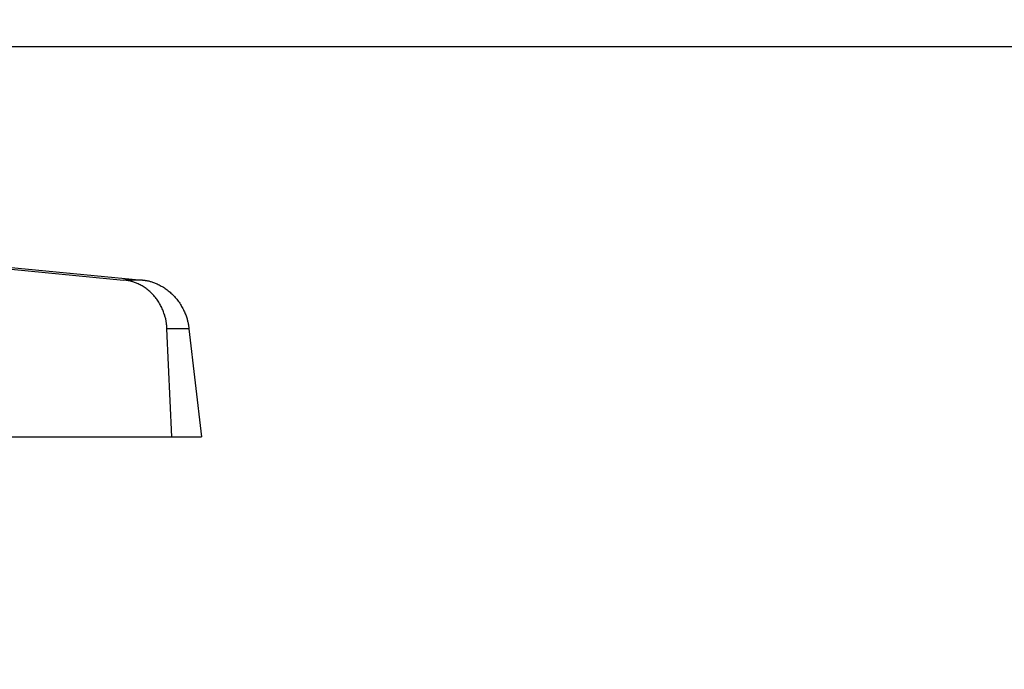
# Model space of a CAD drawing. Units: inches. Extents: x -27858 to 69732, y -1609 to 8951.
# Drawn here: x 3470 to 3474, y 1289 to 1292 of the extents above; entities that cross this region are included whole.
import ezdxf
from ezdxf import colors
from ezdxf.entities.mleader import LeaderData, LeaderLine
from ezdxf.math import Vec2, Vec3

# ---------------------------------------------------------------- set-up
doc = ezdxf.new("R2010")
doc.units = ezdxf.units.IN
doc.header["$MEASUREMENT"] = 0
doc.layers.add('Septic Text', color=5, linetype='Continuous')
doc.styles.get("Standard").update_dxf_attribs({"font": 'arial.ttf'})

# ---------------------------------------------------------------- blocks, each defined once
blk = doc.blocks.new('CEN10 ELEVATION')
at = {"color": 8, "linetype": 'Continuous'}
for p, q in [((1106.4659, -2268.8221), (1133.0618, -2268.8221)), ((1117.8683, -2269.5897), (1118.7806, -2269.6767)), ((1117.9308, -2269.5897), (1118.849, -2269.6767)), ((1118.849, -2269.6767), (1118.7806, -2269.6767)), ((1118.9575, -2270.251), (1118.9392, -2269.8557)), ((1119.0198, -2269.8557), (1118.9392, -2269.8557)), ((1119.0198, -2269.8557), (1119.0652, -2270.251)), ((1116.6013, -2270.251), (1119.0652, -2270.251))]:
    blk.add_line(p, q, dxfattribs=at)
at = {"color": 8, "linetype": 'Continuous', "flags": 128}
for points in [[(1118.9392, -2269.8557), (1118.9391, -2269.8542), (1118.939, -2269.8526), (1118.9389, -2269.8511), (1118.9388, -2269.8495), (1118.9387, -2269.8478), (1118.9386, -2269.8461), (1118.9384, -2269.8442), (1118.9383, -2269.8423), (1118.9381, -2269.8403), (1118.9378, -2269.8381), (1118.9375, -2269.8358), (1118.9372, -2269.8333), (1118.9368, -2269.8307), (1118.9363, -2269.8279), (1118.9358, -2269.825), (1118.9352, -2269.822), (1118.9345, -2269.8189), (1118.9337, -2269.8156), (1118.9329, -2269.8122), (1118.9319, -2269.8087), (1118.9308, -2269.805), (1118.9295, -2269.8013), (1118.9282, -2269.7975), (1118.9267, -2269.7936), (1118.9252, -2269.7896), (1118.9235, -2269.7856), (1118.9218, -2269.7817), (1118.9199, -2269.7777), (1118.918, -2269.7737), (1118.916, -2269.7698), (1118.9139, -2269.7659), (1118.9116, -2269.7621), (1118.9094, -2269.7583), (1118.907, -2269.7546), (1118.9045, -2269.751), (1118.902, -2269.7474), (1118.8994, -2269.7439), (1118.8967, -2269.7405), (1118.894, -2269.7371), (1118.8911, -2269.7339), (1118.8882, -2269.7306), (1118.8852, -2269.7275), (1118.8822, -2269.7245), (1118.8791, -2269.7215), (1118.8759, -2269.7186), (1118.8727, -2269.7158), (1118.8693, -2269.713), (1118.866, -2269.7104), (1118.8626, -2269.7079), (1118.8591, -2269.7054), (1118.8555, -2269.703), (1118.8519, -2269.7008), (1118.8483, -2269.6986), (1118.8447, -2269.6965), (1118.8411, -2269.6946), (1118.8376, -2269.6927), (1118.834, -2269.691), (1118.8305, -2269.6894), (1118.8271, -2269.6879), (1118.8238, -2269.6865), (1118.8206, -2269.6853), (1118.8174, -2269.6842), (1118.8144, -2269.6832), (1118.8115, -2269.6823), (1118.8088, -2269.6816), (1118.8061, -2269.6809), (1118.8036, -2269.6803), (1118.8012, -2269.6797), (1118.7989, -2269.6793), (1118.7967, -2269.6789), (1118.7947, -2269.6785), (1118.7928, -2269.6782), (1118.7911, -2269.6779), (1118.7894, -2269.6777), (1118.7878, -2269.6775), (1118.7863, -2269.6773), (1118.7848, -2269.6772), (1118.7833, -2269.677), (1118.7819, -2269.6769), (1118.7806, -2269.6767)], [(1118.849, -2269.6767), (1118.8504, -2269.6769), (1118.8518, -2269.677), (1118.8533, -2269.6772), (1118.8548, -2269.6773), (1118.8563, -2269.6775), (1118.8579, -2269.6777), (1118.8596, -2269.678), (1118.8614, -2269.6782), (1118.8634, -2269.6785), (1118.8654, -2269.6789), (1118.8676, -2269.6793), (1118.8699, -2269.6798), (1118.8724, -2269.6803), (1118.875, -2269.6809), (1118.8777, -2269.6816), (1118.8805, -2269.6824), (1118.8835, -2269.6833), (1118.8866, -2269.6843), (1118.8898, -2269.6854), (1118.8931, -2269.6866), (1118.8965, -2269.688), (1118.9, -2269.6894), (1118.9036, -2269.6911), (1118.9073, -2269.6928), (1118.911, -2269.6946), (1118.9147, -2269.6966), (1118.9184, -2269.6987), (1118.9222, -2269.7008), (1118.9259, -2269.7031), (1118.9296, -2269.7055), (1118.9332, -2269.7079), (1118.9368, -2269.7105), (1118.9403, -2269.7131), (1118.9438, -2269.7158), (1118.9472, -2269.7186), (1118.9506, -2269.7215), (1118.9539, -2269.7245), (1118.9571, -2269.7275), (1118.9603, -2269.7306), (1118.9634, -2269.7338), (1118.9665, -2269.7371), (1118.9695, -2269.7405), (1118.9724, -2269.7439), (1118.9752, -2269.7474), (1118.978, -2269.7509), (1118.9807, -2269.7545), (1118.9833, -2269.7582), (1118.9858, -2269.762), (1118.9883, -2269.7658), (1118.9907, -2269.7696), (1118.993, -2269.7735), (1118.9952, -2269.7775), (1118.9973, -2269.7815), (1118.9993, -2269.7854), (1119.0012, -2269.7894), (1119.0031, -2269.7933), (1119.0048, -2269.7972), (1119.0064, -2269.8011), (1119.0079, -2269.8048), (1119.0092, -2269.8084), (1119.0105, -2269.812), (1119.0116, -2269.8154), (1119.0126, -2269.8187), (1119.0135, -2269.8218), (1119.0143, -2269.8249), (1119.015, -2269.8278), (1119.0157, -2269.8305), (1119.0163, -2269.8332), (1119.0168, -2269.8356), (1119.0172, -2269.838), (1119.0176, -2269.8402), (1119.018, -2269.8422), (1119.0183, -2269.8442), (1119.0186, -2269.846), (1119.0188, -2269.8478), (1119.0191, -2269.8494), (1119.0193, -2269.851), (1119.0195, -2269.8526), (1119.0196, -2269.8542), (1119.0198, -2269.8557)]]:
    blk.add_lwpolyline(points, dxfattribs=at)

msp = doc.modelspace()

# ---------------------------------------------------------------- block references
msp.add_blockref('CEN10 ELEVATION', (2351.7934, 3560.5453))

# ---------------------------------------------------------------- leaders
at = {"layer": 'Septic Text'}
ml = msp.add_multileader_mtext('Standard', dxfattribs=at)
ml.set_content('{\\fArial|b0|i1|c0|p34;TANK POSITIONING MEASUREMENTS} \\P"A" OUTSIDE TO TANK FACE 12.5"\\P"C" OUTSIDE TO TANK FACE 12.6"\\P"B" OUTSIDE TO TANK EDGE 35.80" \\P"D" OUTSIDE TO TANK EDGE 35.80" ', color=256)
ml.set_leader_properties()
ml.build(insert=Vec2(0, 0))
ml.multileader.update_dxf_attribs({"text_left_attachment_type": 2, "text_right_attachment_type": 2, "dogleg_length": 0.36, "arrow_head_size": 10.8, "scale": 60})
ctx = ml.context
ctx.base_point, ctx.scale, ctx.char_height, ctx.arrow_head_size, ctx.landing_gap_size, ctx.plane_origin = Vec3(831.7554, 1282.493), 60, 6.4223, 10.8, 5.4, Vec3(409.0944, 1466.5429)
ctx.left_attachment, ctx.right_attachment = 2, 2
notes = []
notes.append((ctx, [(1, (1, 1, 0), (1026.5835, 1282.493), (-1, 0), 21.6, [(0, [(811.1498, 1276.797)], 0, []), (1, [(1017.5408, 1360.0689)], 0, [])])]))
ctx.mtext.insert, ctx.mtext.width, ctx.mtext.flow_direction = Vec3(837.1554, 1307.4513), 205.51378, 5
for ctx, leaders in notes:
    for number, flags, end, landing, length, lines in leaders:
        leader = LeaderData()
        leader.index, (leader.has_last_leader_line, leader.has_dogleg_vector, leader.attachment_direction) = number, flags
        leader.last_leader_point, leader.dogleg_vector, leader.dogleg_length = Vec3(end), Vec3(landing), length
        for number, points, colour, breaks in lines:
            line = LeaderLine()
            line.index, line.vertices, line.color, line.breaks = number, Vec3.list(points), colors.encode_raw_color(colour), breaks
            leader.lines.append(line)
        ctx.leaders.append(leader)

doc.saveas('drawing.dxf')
